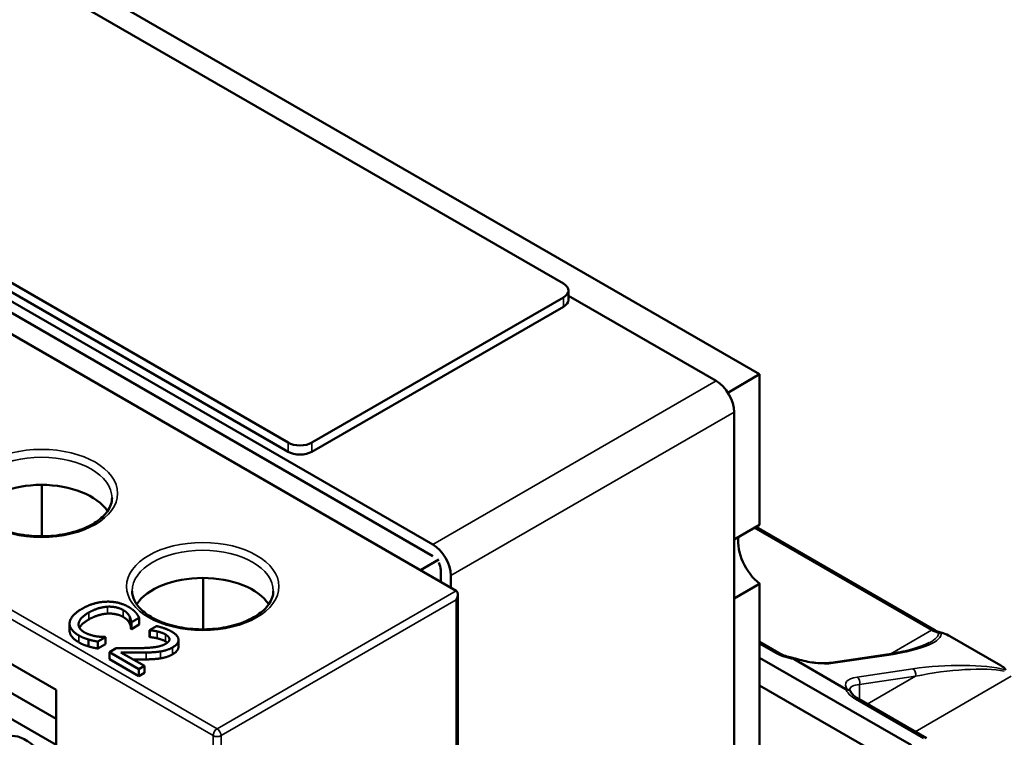
# Model space of a CAD drawing. Units: inches. Extents: x 0.05 to 2.15, y 0.02 to 1.67.
# Drawn here: x 0.76 to 0.9, y 1.34 to 1.44 of the extents above; entities that cross this region are included whole.
import ezdxf

# ---------------------------------------------------------------- set-up
doc = ezdxf.new("R2010")
doc.units = ezdxf.units.IN
doc.header["$LTSCALE"] = 0.1
doc.header["$MEASUREMENT"] = 0
doc.layers.add('Visible (ANSI)', color=7, linetype='Continuous', lineweight=50)
doc.layers.add('Visible Narrow (ANSI)', color=7, linetype='Continuous', lineweight=35)

msp = doc.modelspace()

# ---------------------------------------------------------------- linework, layer by layer
at = {"layer": 'Visible (ANSI)'}
for p, q in [((0.86815, 1.38908), (0.66559, 1.50602)), ((0.83917, 1.40247), (0.68361, 1.49229)), ((0.82334, 1.3571), (0.59323, 1.48995)), ((0.61907, 1.47988), (0.81989, 1.36394)), ((0.81989, 1.36223), (0.61907, 1.47818)), ((0.64295, 1.46881), (0.79852, 1.379)), ((0.79852, 1.37764), (0.64295, 1.46745)), ((0.83991, 1.40145), (0.83991, 1.40009)), ((0.80205, 1.379), (0.83917, 1.40043)), ((0.83991, 1.40069), (0.86173, 1.38809)), ((0.83917, 1.39907), (0.80205, 1.37764)), ((0.86345, 1.38636), (0.86815, 1.38908)), ((0.86815, 1.36686), (0.86815, 1.38908)), ((0.86438, 1.3835), (0.86438, 1.3314)), ((0.76217, 1.37274), (0.76217, 1.36515)), ((0.86438, 1.36468), (0.86815, 1.36686)), ((0.89393, 1.35132), (0.86759, 1.36653)), ((0.81805, 1.36015), (0.82077, 1.36172)), ((0.82107, 1.35841), (0.82107, 1.36019)), ((0.82254, 1.35934), (0.82254, 1.35756)), ((0.78598, 1.359), (0.78598, 1.3514)), ((0.86815, 1.35814), (0.86438, 1.35596)), ((0.86815, 1.33357), (0.86815, 1.35814)), ((0.82358, 1.30164), (0.82358, 1.35656)), ((0.76626, 1.35123), (0.76626, 1.35225)), ((0.77533, 1.35251), (0.77541, 1.35247)), ((0.77533, 1.35149), (0.77533, 1.35251)), ((0.77541, 1.35247), (0.77654, 1.35312)), ((0.77541, 1.35145), (0.77541, 1.35247)), ((0.77654, 1.3521), (0.77541, 1.35145)), ((0.77654, 1.3521), (0.77654, 1.35312)), ((0.74835, 1.35167), (0.76426, 1.34249)), ((0.77541, 1.35145), (0.77533, 1.35149)), ((0.77908, 1.35188), (0.77807, 1.3513)), ((0.77807, 1.3513), (0.77812, 1.35127)), ((0.77807, 1.35028), (0.77807, 1.3513)), ((0.77812, 1.35025), (0.77812, 1.35127)), ((0.76908, 1.34888), (0.76908, 1.3499)), ((0.77042, 1.34959), (0.77155, 1.35024)), ((0.77042, 1.34857), (0.77042, 1.34959)), ((0.77155, 1.34922), (0.77042, 1.34857)), ((0.77155, 1.35024), (0.77148, 1.35028)), ((0.77155, 1.34922), (0.77155, 1.35024)), ((0.77812, 1.35025), (0.77807, 1.35028)), ((0.78234, 1.34882), (0.78234, 1.34984)), ((0.87095, 1.34792), (0.86815, 1.34954)), ((0.90377, 1.34604), (0.89623, 1.35039)), ((0.77314, 1.34862), (0.77214, 1.34804)), ((0.77214, 1.34702), (0.77214, 1.34804)), ((0.77214, 1.34804), (0.7765, 1.34553)), ((0.77732, 1.346), (0.77384, 1.348)), ((0.87866, 1.34646), (0.88691, 1.34768)), ((0.7765, 1.34451), (0.77214, 1.34702)), ((0.89057, 1.33427), (0.86815, 1.34721)), ((0.88079, 1.34264), (0.87325, 1.34699)), ((0.7765, 1.34553), (0.77732, 1.346)), ((0.7765, 1.34451), (0.7765, 1.34553)), ((0.77732, 1.34498), (0.7765, 1.34451)), ((0.77732, 1.34498), (0.77732, 1.346)), ((0.76426, 1.33432), (0.74835, 1.34351)), ((0.75304, 1.34468), (0.76426, 1.3382)), ((0.76426, 1.34249), (0.76426, 1.33432)), ((0.86815, 1.34313), (0.89187, 1.32944)), ((0.89276, 1.33533), (0.88274, 1.34112))]:
    msp.add_line(p, q, dxfattribs=at)
for centre, major_axis, start_param, end_param in [((0.83741, 1.40145), (0.0025, 0), 5.497787, 7.068583), ((0.83741, 1.40009), (0.0025, 0), 5.497787, 6.283185), ((0.86173, 1.38503), (0.00188, -0.00325), 0.785398, 2.356194), ((0.80028, 1.38002), (0.0025, 0), 3.926991, 5.497787), ((0.80028, 1.37866), (-0.0025, 0), 0.785398, 2.356194), ((0.76211, 1.36673), (0.01042, 0), 0.360899, 2.780694), ((0.81989, 1.36087), (0.00188, -0.00325), 0.785398, 2.356194), ((0.8688, 1.36212), (0.00271, -0.00469), 3.756942, 5.327738), ((0.81989, 1.36087), (-0.00083, 0.00144), 3.926991, 4.649725), ((0.78592, 1.35298), (0.01042, 0), 0.360899, 2.780694), ((0.82275, 1.35608), (0.00059, 0.00102), 4.712389, 6.283185), ((0.75977, 1.32997), (-0.00313, 0.00541), 4.590142, 6.283185)]:
    msp.add_ellipse(centre, major_axis=major_axis, ratio=0.57735, start_param=start_param, end_param=end_param, dxfattribs=at)
for points, degree, knots in [([(0.77253, 1.37081), (0.77253, 1.37016), (0.77232, 1.36951), (0.77148, 1.36831), (0.77092, 1.36777), (0.76953, 1.36683), (0.76871, 1.36642), (0.76687, 1.36575), (0.76585, 1.3655), (0.76371, 1.36518), (0.76258, 1.36512), (0.76036, 1.3652), (0.75926, 1.36533), (0.7572, 1.3658), (0.75624, 1.36612), (0.75456, 1.3669), (0.75384, 1.36736), (0.75271, 1.36835), (0.7523, 1.36888), (0.75181, 1.36988), (0.7517, 1.37034), (0.7517, 1.37081)], 3, [0.785398, 0.785398, 0.785398, 0.785398, 1.168781, 1.168781, 1.491069, 1.491069, 1.797712, 1.797712, 2.105629, 2.105629, 2.415708, 2.415708, 2.726353, 2.726353, 3.035742, 3.035742, 3.342706, 3.342706, 3.651392, 3.651392, 3.926991, 3.926991, 3.926991, 3.926991]), ([(0.79634, 1.35706), (0.79634, 1.35642), (0.79613, 1.35576), (0.79529, 1.35456), (0.79473, 1.35403), (0.79334, 1.35308), (0.79252, 1.35267), (0.79068, 1.35201), (0.78966, 1.35175), (0.78751, 1.35144), (0.78639, 1.35137), (0.78417, 1.35145), (0.78307, 1.35159), (0.781, 1.35205), (0.78004, 1.35237), (0.77837, 1.35316), (0.77765, 1.35361), (0.77652, 1.35461), (0.7761, 1.35514), (0.77561, 1.35613), (0.7755, 1.3566), (0.7755, 1.35706)], 3, [0.785398, 0.785398, 0.785398, 0.785398, 1.168781, 1.168781, 1.491069, 1.491069, 1.797712, 1.797712, 2.105629, 2.105629, 2.415708, 2.415708, 2.726353, 2.726353, 3.035742, 3.035742, 3.342706, 3.342706, 3.651392, 3.651392, 3.926991, 3.926991, 3.926991, 3.926991]), ([(0.76909, 1.35286), (0.76836, 1.35244), (0.76783, 1.35183), (0.76773, 1.35163)], 2, [0, 0, 0, 1, 1.508224, 1.508224, 1.508224]), ([(0.76762, 1.34949), (0.76693, 1.34988), (0.76626, 1.35078), (0.76626, 1.35123)], 2, [0, 0, 0, 1, 1.897059, 1.897059, 1.897059]), ([(0.895, 1.35091), (0.89493, 1.35092), (0.89487, 1.35093), (0.89474, 1.35097), (0.89467, 1.35099), (0.89453, 1.35104), (0.89446, 1.35107), (0.89431, 1.35113), (0.89424, 1.35116), (0.89409, 1.35124), (0.89401, 1.35128), (0.89393, 1.35132)], 3, [2.8141918, 2.8141918, 2.8141918, 2.8141918, 2.879672, 2.879672, 2.9451522, 2.9451522, 3.0106323, 3.0106323, 3.0761125, 3.0761125, 3.1415927, 3.1415927, 3.1415927, 3.1415927]), ([(0.89455, 1.35086), (0.89455, 1.35086), (0.89455, 1.35086), (0.89461, 1.35089), (0.89467, 1.3509), (0.89479, 1.35092), (0.89485, 1.35092), (0.89491, 1.35092)], 3, [-0.01227913, -0.01227913, -0.01227913, -0.01227913, -0.01222021, -0.01222021, -0.00603373, -0.00603373, 0, 0, 0, 0]), ([(0.89491, 1.35092), (0.89494, 1.35092), (0.89497, 1.35091), (0.89507, 1.35089), (0.89516, 1.35087), (0.8956, 1.35073), (0.89596, 1.35055), (0.89623, 1.35039)], 3, [0.12341361, 0.12341361, 0.12341361, 0.12341361, 0.12607016, 0.12607016, 0.1332276, 0.1332276, 0.16800382, 0.16800382, 0.16800382, 0.16800382]), ([(0.89325, 1.34944), (0.89303, 1.34931), (0.89276, 1.34918), (0.89213, 1.34891), (0.89177, 1.34878), (0.89097, 1.34853), (0.89053, 1.3484), (0.88959, 1.34817), (0.88909, 1.34806), (0.88803, 1.34786), (0.88748, 1.34776), (0.88691, 1.34768)], 3, [0.7853982, 0.7853982, 0.7853982, 0.7853982, 0.9424778, 0.9424778, 1.0995574, 1.0995574, 1.2566371, 1.2566371, 1.4137167, 1.4137167, 1.5707963, 1.5707963, 1.5707963, 1.5707963]), ([(0.87316, 1.34717), (0.87299, 1.3472), (0.87282, 1.34723), (0.8725, 1.34731), (0.87234, 1.34735), (0.87203, 1.34744), (0.87188, 1.3475), (0.87159, 1.34761), (0.87146, 1.34766), (0.87119, 1.34779), (0.87107, 1.34785), (0.87095, 1.34792)], 3, [4.2126931, 4.2126931, 4.2126931, 4.2126931, 4.3126323, 4.3126323, 4.4125714, 4.4125714, 4.5125106, 4.5125106, 4.6124498, 4.6124498, 4.712389, 4.712389, 4.712389, 4.712389]), ([(0.87325, 1.34699), (0.87319, 1.34703), (0.87313, 1.34707), (0.8731, 1.34711), (0.87309, 1.34712), (0.87309, 1.34713), (0.8731, 1.34713), (0.8731, 1.34714)], 3, [0.11671323, 0.11671323, 0.11671323, 0.11671323, 0.12445598, 0.12445598, 0.12646338, 0.12646338, 0.1271648, 0.1271648, 0.1271648, 0.1271648]), ([(0.87316, 1.34717), (0.87355, 1.34704), (0.87394, 1.34693), (0.87475, 1.34673), (0.87516, 1.34664), (0.87596, 1.34651), (0.87635, 1.34646), (0.8771, 1.3464), (0.87745, 1.34639), (0.87811, 1.3464), (0.87841, 1.34642), (0.87866, 1.34646)], 3, [0.478701, 0.478701, 0.478701, 0.478701, 0.69712, 0.69712, 0.915539, 0.915539, 1.133958, 1.133958, 1.352377, 1.352377, 1.570796, 1.570796, 1.570796, 1.570796]), ([(0.90377, 1.34604), (0.90404, 1.34589), (0.90431, 1.3457), (0.90444, 1.34551), (0.90446, 1.34548), (0.90445, 1.34544), (0.90444, 1.34543), (0.90443, 1.34542)], 3, [0.05918425, 0.05918425, 0.05918425, 0.05918425, 0.09396046, 0.09396046, 0.1011179, 0.1011179, 0.10377446, 0.10377446, 0.10377446, 0.10377446]), ([(0.88109, 1.34252), (0.88109, 1.34252), (0.88108, 1.34252), (0.88105, 1.34253), (0.88102, 1.34253), (0.88092, 1.34257), (0.88085, 1.34261), (0.88079, 1.34264)], 3, [0.2402082, 0.2402082, 0.2402082, 0.2402082, 0.24090961, 0.24090961, 0.24291701, 0.24291701, 0.25065976, 0.25065976, 0.25065976, 0.25065976]), ([(0.8816, 1.34219), (0.88159, 1.34221), (0.88158, 1.34223), (0.88151, 1.34232), (0.88145, 1.34239), (0.88129, 1.34248), (0.88119, 1.34251), (0.88109, 1.34252)], 3, [-0.02225514, -0.02225514, -0.02225514, -0.02225514, -0.01983043, -0.01983043, -0.00989648, -0.00989648, 0, 0, 0, 0]), ([(0.88155, 1.34227), (0.88153, 1.34229), (0.88151, 1.34232), (0.88149, 1.34237), (0.88148, 1.34239), (0.88146, 1.34242), (0.88145, 1.34244), (0.88145, 1.34246), (0.88145, 1.34246), (0.88145, 1.34247), (0.88145, 1.34247), (0.88145, 1.34247)], 3, [0.4822595, 0.4822595, 0.4822595, 0.4822595, 0.5428872, 0.5428872, 0.603515, 0.603515, 0.6641427, 0.6641427, 0.7247704, 0.7247704, 0.7464907, 0.7464907, 0.7464907, 0.7464907]), ([(0.8816, 1.34219), (0.88164, 1.34212), (0.88168, 1.34205), (0.88178, 1.34191), (0.88184, 1.34183), (0.88198, 1.34168), (0.88205, 1.34161), (0.88222, 1.34146), (0.88231, 1.34139), (0.88252, 1.34125), (0.88262, 1.34118), (0.88274, 1.34112)], 3, [1.0765409, 1.0765409, 1.0765409, 1.0765409, 1.175392, 1.175392, 1.2742431, 1.2742431, 1.3730942, 1.3730942, 1.4719452, 1.4719452, 1.5707963, 1.5707963, 1.5707963, 1.5707963])]:
    msp.add_open_spline(points, degree=degree, knots=knots, dxfattribs=at)
for points, degree in [([(0.77168, 1.35549), (0.77077, 1.35546), (0.769, 1.35496), (0.76811, 1.35445)], 2), ([(0.77496, 1.35473), (0.77424, 1.35514), (0.77258, 1.35552), (0.77168, 1.35549)], 2), ([(0.76811, 1.35445), (0.76721, 1.35393), (0.7663, 1.35287), (0.76627, 1.35236)], 2), ([(0.7676, 1.35227), (0.76766, 1.35265), (0.76836, 1.35346), (0.76909, 1.35388)], 2), ([(0.76909, 1.35388), (0.76977, 1.35427), (0.7712, 1.35471), (0.77186, 1.35475)], 2), ([(0.77186, 1.35373), (0.7712, 1.35369), (0.76977, 1.35325), (0.76909, 1.35286)], 2), ([(0.77186, 1.35475), (0.77251, 1.35478), (0.7737, 1.35453), (0.77415, 1.35427)], 2), ([(0.77415, 1.35325), (0.7737, 1.35351), (0.77251, 1.35376), (0.77186, 1.35373)], 2), ([(0.77415, 1.35427), (0.77456, 1.35403), (0.77501, 1.35355), (0.77513, 1.35331)], 2), ([(0.77602, 1.3539), (0.77583, 1.3541), (0.77531, 1.35452), (0.77496, 1.35473)], 2), ([(0.77654, 1.35312), (0.77643, 1.35333), (0.77617, 1.35373), (0.77602, 1.3539)], 2), ([(0.76627, 1.35236), (0.76623, 1.35184), (0.76693, 1.35091), (0.76762, 1.35051)], 2), ([(0.76844, 1.35097), (0.76799, 1.35123), (0.76755, 1.35189), (0.7676, 1.35227)], 2), ([(0.77513, 1.35229), (0.77501, 1.35253), (0.77456, 1.35301), (0.77415, 1.35325)], 2), ([(0.77513, 1.35331), (0.77525, 1.35306), (0.77532, 1.35265), (0.77533, 1.35251)], 2), ([(0.77533, 1.35149), (0.77532, 1.35163), (0.77525, 1.35204), (0.77513, 1.35229)], 2), ([(0.77016, 1.35038), (0.76974, 1.35045), (0.76885, 1.35074), (0.76844, 1.35097)], 2), ([(0.77812, 1.35127), (0.77832, 1.35125), (0.77892, 1.35117), (0.7792, 1.3511)], 2), ([(0.78132, 1.35108), (0.78085, 1.35135), (0.77952, 1.3518), (0.77908, 1.35188)], 2), ([(0.7792, 1.3511), (0.77953, 1.35102), (0.78018, 1.35079), (0.78043, 1.35065)], 2), ([(0.78043, 1.35065), (0.78069, 1.35049), (0.78098, 1.35016), (0.78101, 1.34998)], 2), ([(0.78148, 1.34874), (0.78238, 1.34926), (0.78231, 1.35051), (0.78132, 1.35108)], 2), ([(0.76762, 1.35051), (0.76804, 1.35026), (0.76867, 1.35002), (0.76908, 1.3499)], 2), ([(0.76908, 1.34888), (0.76867, 1.349), (0.76804, 1.34924), (0.76762, 1.34949)], 2), ([(0.76908, 1.3499), (0.76947, 1.34978), (0.77008, 1.34966), (0.77042, 1.34959)], 2), ([(0.77148, 1.35028), (0.77126, 1.35028), (0.77057, 1.35032), (0.77016, 1.35038)], 2), ([(0.78047, 1.34927), (0.7799, 1.34894), (0.77824, 1.34867), (0.77655, 1.34862)], 2), ([(0.7792, 1.35008), (0.77892, 1.35015), (0.77832, 1.35023), (0.77812, 1.35025)], 2), ([(0.78043, 1.34963), (0.78018, 1.34977), (0.77953, 1.35), (0.7792, 1.35008)], 2), ([(0.78071, 1.34943), (0.78059, 1.34953), (0.78043, 1.34963)], 2), ([(0.78101, 1.34998), (0.78103, 1.3498), (0.78077, 1.34944), (0.78047, 1.34927)], 2), ([(0.77042, 1.34857), (0.77008, 1.34864), (0.76947, 1.34876), (0.76908, 1.34888)], 2), ([(0.77655, 1.34862), (0.77571, 1.3486), (0.77405, 1.34861), (0.77314, 1.34862)], 2), ([(0.77384, 1.348), (0.77447, 1.34799), (0.77661, 1.34796), (0.77755, 1.34798)], 2), ([(0.77755, 1.34798), (0.77811, 1.34799), (0.77922, 1.34806), (0.7797, 1.34814)], 2), ([(0.7797, 1.34814), (0.78017, 1.34821), (0.78106, 1.3485), (0.78148, 1.34874)], 2), ([(0.78148, 1.34772), (0.78106, 1.34748), (0.78017, 1.34719), (0.7797, 1.34712)], 2), ([(0.78234, 1.34882), (0.78234, 1.34822), (0.78148, 1.34772)], 2), ([(0.77755, 1.34696), (0.77666, 1.34694), (0.77566, 1.34695)], 2), ([(0.7797, 1.34712), (0.77922, 1.34704), (0.77811, 1.34697), (0.77755, 1.34696)], 2), ([(0.8731, 1.34714), (0.87312, 1.34716), (0.87314, 1.34717), (0.87316, 1.34717)], 3)]:
    msp.add_open_spline(points, degree=degree, dxfattribs=at)
at = {"layer": 'Visible Narrow (ANSI)'}
for p, q in [((0.78804, 1.33672), (0.55735, 1.46991)), ((0.55735, 1.46855), (0.78745, 1.3357)), ((0.83917, 1.40043), (0.83917, 1.39907)), ((0.81989, 1.36394), (0.86173, 1.38809)), ((0.82254, 1.35934), (0.86438, 1.3835)), ((0.79852, 1.379), (0.79852, 1.37764)), ((0.80205, 1.379), (0.80205, 1.37764)), ((0.86734, 1.36639), (0.89352, 1.35128)), ((0.82334, 1.3571), (0.78804, 1.33672)), ((0.78863, 1.3357), (0.82334, 1.35574)), ((0.82334, 1.35574), (0.82334, 1.3013)), ((0.76909, 1.35286), (0.76909, 1.35388)), ((0.77186, 1.35373), (0.77186, 1.35475)), ((0.77415, 1.35325), (0.77415, 1.35427)), ((0.7676, 1.35199), (0.7676, 1.35227)), ((0.77513, 1.35229), (0.77513, 1.35331)), ((0.7792, 1.35008), (0.7792, 1.3511)), ((0.78043, 1.34963), (0.78043, 1.35065)), ((0.89352, 1.35128), (0.88742, 1.34776)), ((0.76762, 1.34949), (0.76762, 1.35051)), ((0.78101, 1.34988), (0.78101, 1.34998)), ((0.86815, 1.34926), (0.87054, 1.34788)), ((0.77755, 1.34696), (0.77755, 1.34798)), ((0.7797, 1.34712), (0.7797, 1.34814)), ((0.78148, 1.34772), (0.78148, 1.34874)), ((0.87899, 1.34639), (0.88724, 1.34761)), ((0.89077, 1.34557), (0.88253, 1.34435)), ((0.88291, 1.34325), (0.89116, 1.34447)), ((0.89116, 1.34447), (0.88404, 1.34036)), ((0.89111, 1.33628), (0.9053, 1.34448)), ((0.88291, 1.34102), (0.88291, 1.34325)), ((0.88232, 1.34107), (0.89234, 1.33529)), ((0.78745, 1.3357), (0.78745, 1.28698)), ((0.78863, 1.2867), (0.78863, 1.3357))]:
    msp.add_line(p, q, dxfattribs=at)
for centre in [(0.76211, 1.37149), (0.78592, 1.35774)]:
    msp.add_ellipse(centre, major_axis=(0.01125, 0), ratio=0.57735, dxfattribs=at)
for centre, major_axis, ratio, start_param, end_param in [((0.76211, 1.37081), (-0.01042, 0), 0.57735, 3.141593, 6.283185), ((0.78592, 1.35706), (-0.01042, 0), 0.57735, 3.141593, 6.283185), ((0.88311, 1.34999), (0.01183, 0.00075), 0.236044, 5.05336, 6.345897), ((0.88291, 1.34924), (0.01164, 0.00168), 0.223195, 5.774129, 6.263286), ((0.89352, 1.3506), (0.000417, 0.000722), 0.57735, 0, 0.785398), ((0.89352, 1.35536), (0.0025, -0.00433), 0.57735, 5.497787, 5.794028), ((0.87054, 1.3472), (0.000417, 0.000722), 0.57735, 0, 0.785398), ((0.87466, 1.35026), (0.00583, 0), 0.57735, 3.926991, 4.46809), ((0.88703, 1.34686), (-0.000122, 0.000824), 0.742358, 5.751023, 6.283185), ((0.87487, 1.34877), (0.00581, -0.00143), 0.344551, 4.488497, 5.582109), ((0.87879, 1.34563), (-0.000122, 0.000824), 0.742358, 5.751023, 6.283185), ((0.8949, 1.34319), (0.01183, 0.00075), 0.236044, 0.619231, 1.911767), ((0.89057, 1.34481), (-0.000122, 0.000824), 0.742358, 4.180227, 5.751023), ((0.89469, 1.34243), (0.01164, 0.00168), 0.223195, 0.572582, 1.847138), ((0.88665, 1.34197), (0.00581, -0.00143), 0.344551, 2.440516, 3.534129), ((0.88232, 1.34359), (-0.000122, 0.000824), 0.742358, 4.180227, 5.751023), ((0.88645, 1.34346), (-0.00583, 0), 0.57735, 0.244299, 0.785398), ((0.88645, 1.34121), (-0.00498, 0.00139), 0.305623, 5.582617, 6.366368), ((0.88232, 1.34039), (0.000417, 0.000722), 0.57735, 0, 0.785398), ((0.78804, 1.33604), (-0.000417, -0.000722), 0.57735, 3.926991, 5.497787), ((0.78804, 1.33604), (-0.000417, 0.000722), 0.57735, 3.926991, 5.497787), ((0.78804, 1.33604), (0.000833, 0), 0.57735, 3.926991, 5.497787)]:
    msp.add_ellipse(centre, major_axis=major_axis, ratio=ratio, start_param=start_param, end_param=end_param, dxfattribs=at)

doc.saveas('drawing.dxf')
